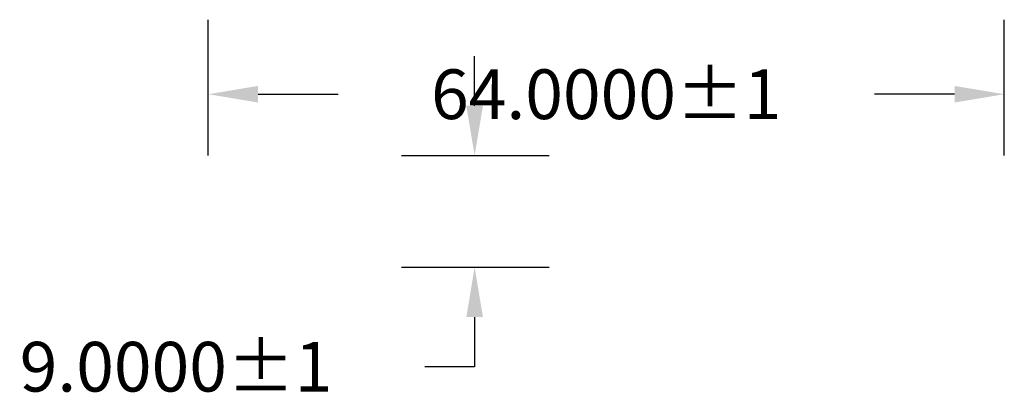
# Model space of a CAD drawing. Units: inches. Extents: x 27.008 to 27.8, y 14.547 to 14.852.
import ezdxf

# ---------------------------------------------------------------- set-up
doc = ezdxf.new("R2010")
doc.units = ezdxf.units.IN
doc.header["$MEASUREMENT"] = 0
doc.styles.get("Standard").update_dxf_attribs({"font": 'arial.ttf'})
doc.dimstyles.get("Standard").update_dxf_attribs({"dimtxt": 0.04, "dimasz": 0.04, "dimexe": 0.06, "dimexo": 0, "dimgap": 0.09, "dimtad": 0, "dimtih": 1, "dimtoh": 1, "dimdec": 4, "dimlfac": 100, "dimzin": 0, "dimdsep": 46, "dimtxsty": 'Standard', "dimcen": 0.09, "dimadec": 0, "dimazin": 0, "dimtol": 1, "dimtp": 1, "dimtm": 1, "dimtfac": 1, "dimtdec": 0, "dimtofl": 0, "dimtmove": 0, "dimatfit": 3, "dimfxl": 1, "dimtolj": 1, "dimtzin": 0, "dimarcsym": 0})

# ---------------------------------------------------------------- blocks, each defined once
blk = doc.blocks.new('*D0')
at = {"color": 0, "linetype": 'Continuous', "lineweight": -2}
for p, q in [((27.15978, 14.74276), (27.15978, 14.85205)), ((27.79978, 14.74276), (27.79978, 14.85205))]:
    blk.add_line(p, q, dxfattribs=at)
at = {"color": 0, "lineweight": -2}
for p, q in [((27.19978, 14.79205), (27.2641, 14.79205)), ((27.75978, 14.79205), (27.69547, 14.79205))]:
    blk.add_line(p, q, dxfattribs=at)
at = {"color": 0}
for points in [[(27.19978, 14.79872), (27.19978, 14.78538), (27.15978, 14.79205)], [(27.75978, 14.79872), (27.75978, 14.78538), (27.79978, 14.79205)]]:
    blk.add_solid(points, dxfattribs=at)
at = {"layer": 'Defpoints', "color": 0}
for p in [(27.79978, 14.79205), (27.15978, 14.74276, 0.4278), (27.79978, 14.74276, 0.4278)]:
    blk.add_point(p, dxfattribs=at)
at = {"color": 5, "insert": (27.47978, 14.79205), "char_height": 0.04, "attachment_point": 5}
blk.add_mtext('\\A1;64.0000±1', dxfattribs=at)
blk = doc.blocks.new('*D1')
at = {"color": 0, "lineweight": -2}
for p, q in [((27.37393, 14.78276), (27.37393, 14.82276)), ((27.37393, 14.61276), (27.37393, 14.57276)), ((27.37393, 14.57276), (27.33393, 14.57276))]:
    blk.add_line(p, q, dxfattribs=at)
at = {"color": 0, "linetype": 'Continuous', "lineweight": -2}
for p, q in [((27.31512, 14.74276), (27.43393, 14.74276)), ((27.31512, 14.65276), (27.43393, 14.65276))]:
    blk.add_line(p, q, dxfattribs=at)
at = {"color": 0}
for points in [[(27.36726, 14.78276), (27.38059, 14.78276), (27.37393, 14.74276)], [(27.36726, 14.61276), (27.38059, 14.61276), (27.37393, 14.65276)]]:
    blk.add_solid(points, dxfattribs=at)
at = {"layer": 'Defpoints', "color": 0}
for p in [(27.31512, 14.74276, 0.63108), (27.31512, 14.65276, 0.63108), (27.37393, 14.65276)]:
    blk.add_point(p, dxfattribs=at)
at = {"color": 5, "insert": (27.13389, 14.57276), "char_height": 0.04, "attachment_point": 5}
blk.add_mtext('\\A1;9.0000±1', dxfattribs=at)

msp = doc.modelspace()

# ---------------------------------------------------------------- dimensions: what is measured, and where the dimension line sits
dim = msp.add_linear_dim(base=(27.7997847, 14.7920505), p1=(27.1597847, 14.7427634, 0.4277987), p2=(27.7997847, 14.7427634, 0.4277987), dimstyle='Standard', override={"dimclrt": 5, "dimtp": 1, "dimtm": 1})
dim.commit()
dim.dimension.update_dxf_attribs({"geometry": '*D0', "text_midpoint": (27.4797847, 14.7920505), "dimtype": 160})
dim = msp.add_linear_dim(base=(27.3739282, 14.6527634), p1=(27.3151219, 14.7427634, 0.6310843), p2=(27.3151219, 14.6527634, 0.6310843), angle=90, dimstyle='Standard', override={"dimclrt": 5})
dim.commit()
dim.dimension.update_dxf_attribs({"geometry": '*D1', "text_midpoint": (27.1338873, 14.5727634)})

doc.saveas('drawing.dxf')
